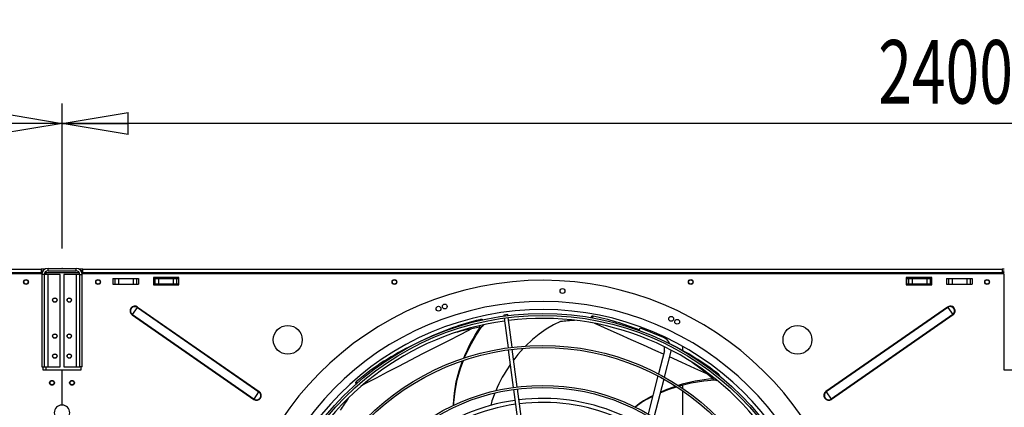
# Model space of a CAD drawing. Extents: x 132 to 10340, y 135 to 7272.
# Drawn here: x 3847 to 5076, y 5816 to 6301 of the extents above; entities that cross this region are included whole.
import ezdxf
from ezdxf.enums import TextEntityAlignment as Align

# ---------------------------------------------------------------- set-up
doc = ezdxf.new("R2010")
doc.units = 0
doc.header["$LTSCALE"] = 25
doc.header["$MEASUREMENT"] = 0
doc.header["$PDSIZE"] = -1
doc.linetypes.add('SLD-SOLID', pattern=[0])
doc.layers.get('0').update_dxf_attribs({"linetype": 'CONTINUOUS'})
doc.layers.add('GEOMETRY', color=7, linetype='SLD-SOLID')
doc.dimstyles.new('SLDDIMSTYLE1', dxfattribs={"dimtxt": 77.049561, "dimasz": 82.55, "dimexe": 0, "dimexo": 0.0625, "dimgap": 19.26239, "dimtad": 1, "dimdec": 1, "dimrnd": 1e-09, "dimzin": 12, "dimdsep": 46, "dimtxsty": 'Standard', "dimblk1": 'CLOSED', "dimblk2": 'CLOSED', "dimsah": 1, "dimcen": 0.09, "dimadec": 0, "dimazin": 0, "dimtol": 1, "dimtp": 5, "dimtm": 5, "dimtfac": 1, "dimtdec": 1, "dimtofl": 0, "dimtmove": 2, "dimatfit": 3, "dimldrblk": 'CLOSED', "dimfxl": 1, "dimtolj": 1, "dimtzin": 0, "dimarcsym": 0})
doc.dimstyles.new('SLDDIMSTYLE2', dxfattribs={"dimtxt": 77.049561, "dimasz": 82.55, "dimexe": 0, "dimexo": 0.0625, "dimgap": 19.26239, "dimtad": 1, "dimdec": 1, "dimrnd": 1e-09, "dimzin": 12, "dimdsep": 46, "dimtxsty": 'Standard', "dimblk1": 'CLOSED', "dimblk2": 'CLOSED', "dimsah": 1, "dimcen": 0.09, "dimadec": 0, "dimazin": 0, "dimtol": 1, "dimtp": 8, "dimtm": 8, "dimtfac": 1, "dimtdec": 1, "dimtofl": 0, "dimtmove": 2, "dimatfit": 3, "dimldrblk": 'CLOSED', "dimfxl": 1, "dimtolj": 1, "dimtzin": 0, "dimarcsym": 0})
doc.dimstyles.new('SLDDIMSTYLE3', dxfattribs={"dimtxt": 77.049561, "dimasz": 82.55, "dimexe": 0, "dimexo": 0.0625, "dimgap": 19.26239, "dimtad": 1, "dimdec": 1, "dimrnd": 1e-09, "dimzin": 12, "dimdsep": 46, "dimtxsty": 'Standard', "dimblk1": 'CLOSED', "dimblk2": 'CLOSED', "dimsah": 1, "dimcen": 0.09, "dimadec": 0, "dimazin": 0, "dimtol": 1, "dimtp": 10, "dimtm": 10, "dimtfac": 1, "dimtdec": 1, "dimtofl": 0, "dimtmove": 2, "dimatfit": 3, "dimldrblk": 'CLOSED', "dimfxl": 1, "dimtolj": 1, "dimtzin": 0, "dimarcsym": 0})
doc.dimstyles.new('SLDDIMSTYLE4', dxfattribs={"dimtxt": 77.049561, "dimasz": 82.55, "dimexe": 0, "dimexo": 0.0625, "dimgap": 19.26239, "dimtad": 1, "dimdec": 1, "dimrnd": 1e-09, "dimzin": 12, "dimdsep": 46, "dimtxsty": 'Standard', "dimblk1": 'CLOSED', "dimblk2": 'CLOSED', "dimsah": 1, "dimcen": 0.09, "dimadec": 0, "dimazin": 0, "dimtol": 1, "dimtp": 10, "dimtm": 10, "dimtfac": 1, "dimtdec": 1, "dimtofl": 0, "dimtmove": 2, "dimatfit": 3, "dimldrblk": 'CLOSED', "dimfxl": 1, "dimtolj": 1, "dimtzin": 0, "dimarcsym": 0})

# ---------------------------------------------------------------- blocks, each defined once
blk = doc.blocks.new('_CLOSED')
at = {"color": 0, "linetype": 'ByBlock'}
for p, q in [((-1, 0.166667), (0, 0)), ((-1, 0.166667), (-1, -0.166667)), ((0, 0), (-1, -0.166667)), ((0, 0), (-1, 0))]:
    blk.add_line(p, q, dxfattribs=at)
blk = doc.blocks.new('_D_1')
at = {"layer": 'GEOMETRY', "transparency": 16777216}
for p, q in [((3900, 6014.9), (3900, 6196.1)), ((6300, 6014.9), (6300, 6196.1)), ((6300, 6171.1), (3900, 6171.1))]:
    blk.add_line(p, q, dxfattribs=at)
at = {"layer": 'GEOMETRY', "transparency": 16777216, "xscale": 82.55, "yscale": 82.55, "rotation": 180.0000000000004}
blk.add_blockref('_CLOSED', (3900, 6171.1), dxfattribs=at)
at = {"layer": 'GEOMETRY', "transparency": 16777216, "xscale": 82.55, "yscale": 82.55}
blk.add_blockref('_CLOSED', (6300, 6171.1), dxfattribs=at)
at = {"layer": 'GEOMETRY', "transparency": 16777216, "width": 0.7}
for s, height, p in [('2400', 79.37, (4919, 6171.1)), ('±5', 66.15, (5183.6, 6174.8))]:
    blk.add_text(s, height=height, dxfattribs=at).set_placement(p, align=Align.BOTTOM_LEFT)
blk = doc.blocks.new('_D_2')
at = {"layer": 'GEOMETRY', "transparency": 16777216}
for p, q in [((1500, 6014.9), (1500, 6196.1)), ((3900, 6014.9), (3900, 6196.1)), ((3900, 6171.1), (1500, 6171.1))]:
    blk.add_line(p, q, dxfattribs=at)
at = {"layer": 'GEOMETRY', "transparency": 16777216, "xscale": 82.55, "yscale": 82.55, "rotation": 180.0000000000004}
blk.add_blockref('_CLOSED', (1500, 6171.1), dxfattribs=at)
at = {"layer": 'GEOMETRY', "transparency": 16777216, "xscale": 82.55, "yscale": 82.55}
blk.add_blockref('_CLOSED', (3900, 6171.1), dxfattribs=at)
at = {"layer": 'GEOMETRY', "transparency": 16777216, "width": 0.7}
for s, height, p in [('2400', 79.37, (2519, 6171.1)), ('±5', 66.15, (2783.6, 6174.8))]:
    blk.add_text(s, height=height, dxfattribs=at).set_placement(p, align=Align.BOTTOM_LEFT)
blk = doc.blocks.new('_D_4')
at = {"layer": 'GEOMETRY', "transparency": 16777216}
for p, q in [((1500, 6014.9), (1500, 6406.5)), ((6300, 6014.9), (6300, 6406.5)), ((6300, 6381.5), (1500, 6381.5))]:
    blk.add_line(p, q, dxfattribs=at)
at = {"layer": 'GEOMETRY', "transparency": 16777216, "xscale": 82.55, "yscale": 82.55, "rotation": 180.0000000000004}
blk.add_blockref('_CLOSED', (1500, 6381.5), dxfattribs=at)
at = {"layer": 'GEOMETRY', "transparency": 16777216, "xscale": 82.55, "yscale": 82.55}
blk.add_blockref('_CLOSED', (6300, 6381.5), dxfattribs=at)
at = {"layer": 'GEOMETRY', "transparency": 16777216, "width": 0.7}
for s, height, p in [('4800', 79.37, (3719, 6381.5)), ('±8', 66.15, (3983.6, 6385.2))]:
    blk.add_text(s, height=height, dxfattribs=at).set_placement(p, align=Align.BOTTOM_LEFT)
blk = doc.blocks.new('_D_5')
at = {"layer": 'GEOMETRY', "transparency": 16777216}
for p, q in [((1173, 5227.5), (1173, 6632.3)), ((6627, 5227.5), (6627, 6632.3)), ((1173, 6607.3), (6627, 6607.3))]:
    blk.add_line(p, q, dxfattribs=at)
at = {"layer": 'GEOMETRY', "transparency": 16777216, "xscale": 82.55, "yscale": 82.55, "rotation": 180.0000000000004}
blk.add_blockref('_CLOSED', (1173, 6607.3), dxfattribs=at)
at = {"layer": 'GEOMETRY', "transparency": 16777216, "xscale": 82.55, "yscale": 82.55}
blk.add_blockref('_CLOSED', (6627, 6607.3), dxfattribs=at)
at = {"layer": 'GEOMETRY', "transparency": 16777216, "width": 0.7}
for s, height, p in [('5454', 79.37, (3694.5, 6607.3)), ('±10', 66.15, (3959.1, 6611))]:
    blk.add_text(s, height=height, dxfattribs=at).set_placement(p, align=Align.BOTTOM_LEFT)
blk = doc.blocks.new('_D_9')
at = {"layer": 'GEOMETRY', "transparency": 16777216}
for p, q in [((1475, 5989.9), (912.9, 5989.9)), ((937.9, 5989.9), (937.9, 5102.6)), ((4792, 5102.6), (912.9, 5102.6))]:
    blk.add_line(p, q, dxfattribs=at)
at = {"layer": 'GEOMETRY', "transparency": 16777216, "xscale": 82.55, "yscale": 82.55}
for p, rotation in [((937.9, 5989.9), 90.000000000001), ((937.9, 5102.6), 270.000000000001)]:
    blk.add_blockref('_CLOSED', p, dxfattribs=dict(at, rotation=rotation))
at = {"layer": 'GEOMETRY', "transparency": 16777216, "width": 0.7}
for s, height, p in [('±10', 66.15, (934.2, 5576)), ('887', 79.37, (937.9, 5370.2))]:
    blk.add_text(s, height=height, rotation=90, dxfattribs=at).set_placement(p, align=Align.BOTTOM_LEFT)

msp = doc.modelspace()

# ---------------------------------------------------------------- linework, layer by layer
at = {"color": 7, "linetype": 'SLD-SOLID'}
for p, q in [((2725.971, 5988.937), (3873.971, 5988.937)), ((3873.971, 5988.937), (3873.971, 5984.237)), ((3878.88, 5988.937), (3873.971, 5988.937)), ((3882.471, 5986.937), (3882.471, 5989.937)), ((3882.471, 5989.937), (3917.471, 5989.937)), ((3917.471, 5986.937), (3917.471, 5989.937)), ((3925.971, 5988.937), (3921.169, 5988.937)), ((3925.971, 5988.937), (5073.971, 5988.937)), ((3925.971, 5984.237), (3925.971, 5988.937)), ((5073.971, 5988.937), (5073.971, 5984.237)), ((5076.471, 5988.937), (5073.971, 5988.937)), ((3874.791, 5983.277), (2723.971, 5983.277)), ((3873.971, 5984.237), (2725.971, 5984.237)), ((3873.971, 5986.937), (3876.455, 5986.937)), ((3873.971, 5983.277), (3873.971, 5984.237)), ((3877.671, 5982.137), (3874.671, 5982.137)), ((3874.671, 5982.137), (3874.671, 5866.937)), ((3877.671, 5982.137), (3877.671, 5866.937)), ((3882.471, 5982.137), (3877.671, 5982.137)), ((3879.631, 5985.982), (3879.631, 5984.937)), ((3879.631, 5984.937), (3921.338, 5984.937)), ((3921.714, 5984.229), (3879.631, 5984.229)), ((3882.471, 5986.937), (3917.471, 5986.937)), ((3882.471, 5866.937), (3882.471, 5982.137)), ((3897.671, 5982.137), (3882.471, 5982.137)), ((3897.671, 5866.937), (3897.671, 5982.137)), ((3902.271, 5982.137), (3902.271, 5866.937)), ((3917.471, 5982.137), (3902.271, 5982.137)), ((3917.471, 5982.137), (3917.471, 5866.937)), ((3922.271, 5982.137), (3917.471, 5982.137)), ((3922.271, 5982.137), (3925.271, 5982.137)), ((3922.271, 5866.937), (3922.271, 5982.137)), ((3924.971, 5986.937), (3923.594, 5986.937)), ((3924.713, 5984.937), (3924.971, 5984.937)), ((3924.971, 5984.937), (3924.971, 5986.937)), ((3924.971, 5986.937), (3925.971, 5986.937)), ((3924.971, 5984.229), (3924.971, 5983.277)), ((5075.971, 5983.277), (3925.075, 5983.277)), ((3925.271, 5866.937), (3925.271, 5982.137)), ((5073.971, 5984.237), (3925.971, 5984.237)), ((3925.971, 5983.277), (3925.971, 5984.237)), ((3963.471, 5977.377), (3963.471, 5970.377)), ((3963.471, 5977.377), (3965.955, 5977.377)), ((3965.955, 5977.377), (3965.955, 5970.377)), ((3965.955, 5977.377), (3970.279, 5977.377)), ((3970.279, 5977.377), (3970.279, 5970.377)), ((3970.279, 5977.377), (3988.663, 5977.377)), ((3988.663, 5977.377), (3988.663, 5970.377)), ((3988.663, 5977.377), (3992.987, 5977.377)), ((3992.987, 5977.377), (3992.987, 5970.377)), ((3992.987, 5977.377), (3995.471, 5977.377)), ((3995.471, 5977.377), (3995.471, 5970.377)), ((4045.971, 5978.377), (4013.971, 5978.377)), ((4013.971, 5978.377), (4013.971, 5969.377)), ((4013.971, 5977.437), (4015.955, 5977.437)), ((4015.955, 5977.437), (4015.955, 5970.437)), ((4015.955, 5977.437), (4020.279, 5977.437)), ((4020.279, 5977.437), (4020.279, 5970.437)), ((4020.279, 5977.437), (4038.663, 5977.437)), ((4038.663, 5977.437), (4038.663, 5970.437)), ((4038.663, 5977.437), (4042.987, 5977.437)), ((4042.987, 5977.437), (4042.987, 5970.437)), ((4042.987, 5977.437), (4045.471, 5977.437)), ((4045.471, 5977.437), (4045.471, 5970.437)), ((4045.971, 5969.377), (4045.971, 5978.377)), ((4985.971, 5978.377), (4953.971, 5978.377)), ((4953.971, 5978.377), (4953.971, 5969.377)), ((4954.471, 5977.437), (4954.471, 5970.437)), ((4954.471, 5977.437), (4956.955, 5977.437)), ((4956.955, 5977.437), (4956.955, 5970.437)), ((4956.955, 5977.437), (4961.279, 5977.437)), ((4961.279, 5977.437), (4961.279, 5970.437)), ((4961.279, 5977.437), (4979.663, 5977.437)), ((4979.663, 5977.437), (4979.663, 5970.437)), ((4979.663, 5977.437), (4983.987, 5977.437)), ((4983.987, 5977.437), (4983.987, 5970.437)), ((4983.987, 5977.437), (4985.971, 5977.437)), ((4985.971, 5969.377), (4985.971, 5978.377)), ((5004.471, 5977.377), (5004.471, 5970.377)), ((5004.471, 5977.377), (5006.955, 5977.377)), ((5006.955, 5977.377), (5006.955, 5970.377)), ((5006.955, 5977.377), (5011.279, 5977.377)), ((5011.279, 5977.377), (5011.279, 5970.377)), ((5011.279, 5977.377), (5029.663, 5977.377)), ((5029.663, 5977.377), (5029.663, 5970.377)), ((5029.663, 5977.377), (5033.987, 5977.377)), ((5033.987, 5977.377), (5033.987, 5970.377)), ((5033.987, 5977.377), (5036.471, 5977.377)), ((5036.471, 5977.377), (5036.471, 5970.377)), ((5073.971, 5986.937), (5076.471, 5986.937)), ((5073.971, 5983.277), (5073.971, 5984.237)), ((5075.971, 5983.277), (5075.971, 5863.277)), ((3963.471, 5970.377), (3965.955, 5970.377)), ((3965.955, 5970.377), (3970.279, 5970.377)), ((3970.279, 5970.377), (3988.663, 5970.377)), ((3988.663, 5970.377), (3992.987, 5970.377)), ((3992.987, 5970.377), (3995.471, 5970.377)), ((4013.971, 5970.437), (4015.955, 5970.437)), ((4013.971, 5969.377), (4045.971, 5969.377)), ((4015.955, 5970.437), (4020.279, 5970.437)), ((4020.279, 5970.437), (4038.663, 5970.437)), ((4038.663, 5970.437), (4042.987, 5970.437)), ((4042.987, 5970.437), (4045.471, 5970.437)), ((4953.971, 5969.377), (4985.971, 5969.377)), ((4954.471, 5970.437), (4956.955, 5970.437)), ((4956.955, 5970.437), (4961.279, 5970.437)), ((4961.279, 5970.437), (4979.663, 5970.437)), ((4979.663, 5970.437), (4983.987, 5970.437)), ((4983.987, 5970.437), (4985.971, 5970.437)), ((5004.471, 5970.377), (5006.955, 5970.377)), ((5006.955, 5970.377), (5011.279, 5970.377)), ((5011.279, 5970.377), (5029.663, 5970.377)), ((5029.663, 5970.377), (5033.987, 5970.377)), ((5033.987, 5970.377), (5036.471, 5970.377)), ((3987.807, 5932.224), (3994.022, 5941.154)), ((3994.022, 5941.154), (3994.342, 5941.614)), ((3994.022, 5941.154), (4145.87, 5835.48)), ((3994.342, 5941.614), (4146.19, 5835.94)), ((5005.6, 5941.614), (4853.751, 5835.94)), ((5005.92, 5941.154), (4854.071, 5835.48)), ((5005.6, 5941.614), (5005.92, 5941.154)), ((5005.92, 5941.154), (5012.134, 5932.224)), ((3987.487, 5931.764), (3987.807, 5932.224)), ((3987.487, 5931.764), (4139.336, 5826.09)), ((3987.807, 5932.224), (4139.655, 5826.55)), ((4456.439, 5932.247), (4451.482, 5931.595)), ((4451.482, 5931.595), (4451.646, 5930.346)), ((4451.972, 5927.868), (4456.867, 5890.687)), ((4456.603, 5930.999), (4456.439, 5932.247)), ((4461.824, 5891.34), (4456.929, 5928.52)), ((4560.941, 5929.928), (4560.41, 5928.362)), ((5012.134, 5932.224), (4860.286, 5826.55)), ((5012.454, 5931.764), (4860.606, 5826.09)), ((5012.134, 5932.224), (5012.454, 5931.764)), ((4620.407, 5912.393), (4621.767, 5915.675)), ((4621.767, 5915.675), (4650.491, 5903.777)), ((4468.351, 5841.766), (4462.151, 5888.861)), ((4674.971, 5886.988), (4674.971, 5892.454)), ((4457.193, 5888.209), (4463.394, 5841.113)), ((4652.114, 5886.991), (4644.624, 5858.031)), ((4659.859, 5884.988), (4651.871, 5854.103)), ((3874.671, 5866.937), (3877.671, 5866.937)), ((3875.971, 5866.937), (3875.971, 5863.277)), ((3877.671, 5866.937), (3882.471, 5866.937)), ((3882.471, 5866.937), (3897.671, 5866.937)), ((3902.271, 5866.937), (3917.471, 5866.937)), ((3917.471, 5866.937), (3922.271, 5866.937)), ((3925.271, 5866.937), (3922.271, 5866.937)), ((3923.971, 5863.277), (3923.971, 5866.937)), ((3875.971, 5863.277), (3899.721, 5863.277)), ((3899.721, 5863.277), (3899.721, 5819.198)), ((3900.221, 5819.198), (3900.221, 5863.277)), ((3900.221, 5863.277), (3923.971, 5863.277)), ((4643.981, 5855.544), (4631.697, 5808.046)), ((5075.971, 5863.277), (5099.721, 5863.277)), ((4266.317, 5846.773), (4267.252, 5845.316)), ((4651.224, 5851.6), (4638.841, 5803.72)), ((4674.971, 5839.83), (4674.971, 5844.19)), ((4139.655, 5826.55), (4145.87, 5835.48)), ((4145.87, 5835.48), (4146.19, 5835.94)), ((4463.72, 5838.635), (4469.92, 5791.538)), ((4474.878, 5792.191), (4468.677, 5839.287)), ((4674.971, 5789.86), (4674.971, 5836.802)), ((4853.751, 5835.94), (4854.071, 5835.48)), ((4854.071, 5835.48), (4860.286, 5826.55)), ((4139.336, 5826.09), (4139.655, 5826.55)), ((4860.286, 5826.55), (4860.606, 5826.09))]:
    msp.add_line(p, q, dxfattribs=at)
at = {"color": 152, "linetype": 'SLD-SOLID'}
for p, q in [((3879.631, 5984.229), (3879.631, 5982.137)), ((4562.41, 5928.059), (4563.085, 5930.085)), ((4420.684, 5918.19), (4421.278, 5916.544)), ((3879.631, 5866.937), (3879.631, 5863.277)), ((4712.998, 5853.727), (4712.11, 5852.283)), ((4268.751, 5846.668), (4267.532, 5848.547))]:
    msp.add_line(p, q, dxfattribs=at)
at = {"color": 7, "linetype": 'SLD-SOLID', "flags": 128}
for points in [[(3878.036, 5983.788), (3878.825, 5984.013), (3879.631, 5984.229)], [(3879.631, 5984.937), (3878.711, 5984.773), (3878.356, 5984.56)], [(5076.471, 5985.65), (5075.594, 5984.605), (5075.111, 5983.277)], [(5076.054, 5983.141), (5076.062, 5983.145), (5076.471, 5983.288)], [(4563.085, 5930.085), (4562.048, 5930.229), (4561.308, 5930.183), (4560.951, 5929.953), (4560.96, 5929.897)], [(4402.341, 5877.87), (4402.561, 5878.449), (4409.101, 5892.354), (4416.931, 5906.378), (4424.044, 5917.448)], [(4522.533, 5923.505), (4513.476, 5919.3), (4504.537, 5914.065), (4495.787, 5907.9), (4487.3, 5900.906), (4478.83, 5892.795)], [(4476.346, 5890.174), (4469.111, 5882.128), (4463.918, 5875.441)], [(4660.331, 5887.903), (4660.298, 5887.492), (4659.859, 5884.988)], [(4388.894, 5818.705), (4388.864, 5820.079), (4389.832, 5834.045), (4392.088, 5847.973), (4395.639, 5861.904), (4399.958, 5874.359)], [(4389.31, 5818.902), (4389.303, 5822.368), (4390.625, 5836.492), (4393.296, 5850.561), (4397.311, 5864.616), (4401.162, 5874.764)], [(4267.532, 5848.547), (4266.772, 5847.826), (4266.346, 5847.219), (4266.304, 5846.796), (4266.353, 5846.769)], [(4646.822, 5834.579), (4656.569, 5838.642), (4666.991, 5841.987)], [(4647.03, 5835.383), (4653.407, 5838.258), (4665.885, 5842.665)], [(4670.054, 5842.97), (4670.657, 5843.163), (4685.606, 5846.72), (4701.452, 5849.343), (4714.542, 5850.684)], [(4440.494, 5834.143), (4436.809, 5824.219), (4435.253, 5818.577)]]:
    msp.add_lwpolyline(points, dxfattribs=at)
at = {"color": 152, "linetype": 'SLD-SOLID', "flags": 128}
for points in [[(4412.231, 5914.725), (4397.733, 5907.338), (4381.563, 5899.079), (4365.678, 5890.945), (4350.122, 5882.956), (4334.939, 5875.138), (4320.171, 5867.511), (4305.855, 5860.1), (4292.029, 5852.923), (4278.73, 5846.004), (4275.867, 5844.511)], [(4651, 5882.685), (4641.484, 5886.97), (4625.904, 5893.965), (4610.733, 5900.756), (4596.013, 5907.327), (4581.781, 5913.661), (4568.079, 5919.745), (4565.08, 5921.073)], [(4705.047, 5858.222), (4690.232, 5864.95), (4673.693, 5872.443), (4658.401, 5879.351)]]:
    msp.add_lwpolyline(points, dxfattribs=at)
at = {"color": 7, "linetype": 'SLD-SOLID'}
for centre, radius in [((3854.971, 5972.877), 3), ((3854.971, 5972.937), 2.65), ((3944.971, 5972.877), 3), ((3944.971, 5972.937), 2.65), ((4314.971, 5972.877), 3), ((4314.971, 5972.937), 2.65), ((4684.971, 5972.877), 3), ((4684.971, 5972.937), 2.65), ((5054.971, 5972.877), 3), ((5054.971, 5972.937), 2.65), ((4524.817, 5961.629), 3), ((3890.971, 5950.337), 2.75), ((3890.971, 5950.337), 2.5), ((3908.971, 5950.337), 2.75), ((3908.971, 5950.337), 2.5), ((4370.003, 5939.52), 3), ((4377.81, 5942.271), 3), ((4499.971, 5582.437), 351.25), ((4499.971, 5582.437), 348.75), ((4660.566, 5926.834), 3), ((4668.043, 5923.253), 3), ((4181.773, 5900.625), 18), ((4818.169, 5900.625), 18), ((3890.971, 5905.337), 2.75), ((3890.971, 5905.337), 2.5), ((3908.971, 5905.337), 2.75), ((3908.971, 5905.337), 2.5), ((4499.971, 5582.437), 311.25), ((4499.971, 5582.437), 308.75), ((3890.971, 5880.337), 2.75), ((3890.971, 5880.337), 2.5), ((3908.971, 5880.337), 2.75), ((3908.971, 5880.337), 2.5), ((3887.471, 5846.877), 3), ((3887.471, 5846.937), 2.5), ((3912.471, 5846.877), 3), ((3912.471, 5846.937), 2.5), ((4499.971, 5582.437), 261.25), ((4499.971, 5582.437), 258.75)]:
    msp.add_circle(centre, radius, dxfattribs=at)
for centre, radius, start, end in [((3882.471, 5982.137), 7.8, 90, 180), ((3917.471, 5982.137), 7.8, 360, 90), ((3882.471, 5982.137), 4.8, 90, 180), ((3917.471, 5982.137), 4.8, 360, 90), ((4499.971, 5582.437), 392.5, 11.468965, 11.031035), ((3990.914, 5936.689), 6, 55.165166, 235.165166), ((3990.914, 5936.689), 5.44, 55.165166, 235.165166), ((4499.971, 5582.437), 366, 11.484819, 11.015181), ((4499.971, 5582.437), 356, 11.490578, 11.009422), ((5009.027, 5936.689), 6, 304.834834, 124.834834), ((5009.027, 5936.689), 5.44, 304.834834, 124.834834), ((4500.412, 5597.306), 337.823, 103.51579, 115.701427), ((4423.155, 5921.516), 4.583, 61.163175, 111.722504), ((4499.971, 5582.437), 345, 37.91519, 97.08481), ((4498.9, 5608.62), 327.811, 68.197538, 78.708476), ((4499.971, 5582.437), 345, 97.91519, 157.08481), ((4484.853, 5573.347), 349.036, 100.494734, 105.801971), ((4605.512, 5794.781), 220.409, 146.410985, 157.966711), ((4420.529, 5924.418), 7.909, 275.434115, 320.680082), ((4557.449, 5606.637), 318.785, 93.152617, 96.288236), ((4644.368, 5888.995), 16, 24.594564, 67.5), ((4480.592, 5595.576), 330.741, 115.373738, 130.105202), ((4644.368, 5888.995), 8, 345.5, 24.436946), ((4511.895, 5591.399), 337.779, 52.089271, 64.228056), ((4580.045, 5781.623), 149.149, 143.832521, 158.253184), ((4482.721, 5587.716), 350.164, 49.073615, 54.392096), ((4731.764, 5632.499), 220.233, 94.982204, 106.533583), ((4717.801, 5857.778), 7.911, 224.000285, 269.018328), ((4717.195, 5853.934), 4.554, 11.480681, 60.491128), ((4142.763, 5831.015), 6, 235.165166, 55.165166), ((4142.763, 5831.015), 5.44, 235.165166, 55.165166), ((4517.048, 5642.356), 318.976, 144.571098, 147.713092), ((4499.971, 5582.437), 245, 38.084661, 96.915339), ((4688.983, 5726.378), 116.404, 116.201631, 129.157086), ((4682.761, 5734.389), 105.844, 115.390269, 129.173511), ((4857.179, 5831.015), 6, 124.834834, 304.834834), ((4857.179, 5831.015), 5.44, 124.834834, 304.834834), ((3899.971, 5809.577), 9.625, 91.488369, 268.511631), ((3899.971, 5809.577), 9.625, 271.488369, 88.511631), ((4499.971, 5582.437), 245, 98.084661, 156.915339), ((4499.971, 5582.437), 240, 98.096842, 156.903158), ((4499.971, 5582.437), 240, 38.096842, 96.903158)]:
    msp.add_arc(centre, radius, start, end, dxfattribs=at)
at = {"layer": 'GEOMETRY'}
msp.add_point((3899.971, 5989.937), dxfattribs=at)

# ---------------------------------------------------------------- dimensions: what is measured, and where the dimension line sits
for base, p1, p2, dimstyle, picture, middle in [((6627, 6607.28), (1173, 5202.49), (6627, 5202.49), 'SLDDIMSTYLE3', '_D_5', (3900, 6607.28)), ((1499.971, 6381.469), (6299.971, 5989.937), (1499.971, 5989.937), 'SLDDIMSTYLE2', '_D_4', (3899.971, 6381.469)), ((1499.971, 6171.057), (3899.971, 5989.937), (1499.971, 5989.937), 'SLDDIMSTYLE1', '_D_2', (2699.971, 6171.057)), ((3899.971, 6171.057), (6299.971, 5989.937), (3899.971, 5989.937), 'SLDDIMSTYLE1', '_D_1', (5099.971, 6171.057))]:
    dim = msp.add_linear_dim(base=base, p1=p1, p2=p2, dimstyle=dimstyle, dxfattribs=at)
    dim.commit()
    dim.dimension.update_dxf_attribs({"geometry": picture, "text_midpoint": middle, "dimtype": 160})
dim = msp.add_linear_dim(base=(937.932, 5102.639), p1=(1499.971, 5989.937), p2=(4816.979, 5102.639), angle=90, dimstyle='SLDDIMSTYLE4', dxfattribs=at)
dim.commit()
dim.dimension.update_dxf_attribs({"geometry": '_D_9', "text_midpoint": (937.932, 5546.288), "dimtype": 160})

doc.saveas('drawing.dxf')
